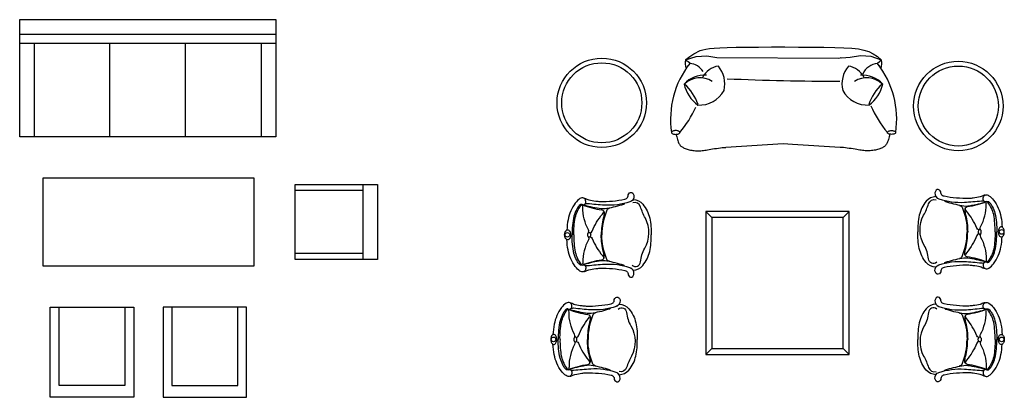
# Model space of a CAD drawing. Units: inches. Extents: x 1459 to 26163, y -1346 to 19278.
# Drawn here: x 16962 to 25345, y 4099 to 7319 of the extents above; entities that cross this region are included whole.
import ezdxf

# ---------------------------------------------------------------- set-up
doc = ezdxf.new("R2010")
doc.units = ezdxf.units.IN
doc.header["$MEASUREMENT"] = 0
doc.layers.add('freecads.com', color=7, linetype='Continuous')

msp = doc.modelspace()

# ---------------------------------------------------------------- linework, layer by layer
at = {"layer": 'freecads.com'}
for p, q in [((16961.9, 6318.7), (16961.9, 7318.7)), ((16961.9, 7318.7), (19141.9, 7318.7)), ((19141.9, 7318.7), (19141.9, 6318.7)), ((16961.9, 7193.7), (19141.9, 7193.7)), ((16961.9, 7118.7), (19141.9, 7118.7)), ((17086.9, 6318.7), (17086.9, 7118.7)), ((17730.3, 6318.7), (17730.3, 7118.7)), ((18373.6, 6318.7), (18373.6, 7118.7)), ((19016.9, 7118.7), (19016.9, 6318.7)), ((24299.9, 6974.3), (24266, 6945)), ((24299.9, 6974.3), (24266, 6945)), ((19141.9, 6318.7), (16961.9, 6318.7)), ((17157.8, 5968.7), (17157.8, 5218.7)), ((18957.8, 5968.7), (17157.8, 5968.7)), ((18957.8, 5218.7), (18957.8, 5968.7)), ((19307.8, 5273.7), (19307.8, 5913.7)), ((19307.8, 5913.7), (20007.8, 5913.7)), ((19882.8, 5913.7), (19882.8, 5273.7)), ((20007.8, 5913.7), (20007.8, 5273.7)), ((19307.8, 5863.7), (19882.8, 5863.7)), ((24024, 5682.6), (22804.8, 5682.6)), ((22804.8, 5682.6), (22804.8, 4463.4)), ((22855.6, 5631.8), (22804.8, 5682.6)), ((22855.6, 5631.8), (22804.8, 5682.6)), ((23973.2, 5631.8), (22855.6, 5631.8)), ((22855.6, 5631.8), (22855.6, 4514.2)), ((22855.6, 5631.8), (22855.6, 4514.2)), ((23973.2, 5631.8), (22855.6, 5631.8)), ((23973.2, 5631.8), (24024, 5682.6)), ((23973.2, 5631.8), (24024, 5682.6)), ((23973.2, 4514.2), (23973.2, 5631.8)), ((23973.2, 4514.2), (23973.2, 5631.8)), ((24024, 4463.4), (24024, 5682.6)), ((19882.8, 5323.7), (19307.8, 5323.7)), ((17157.8, 5218.7), (18957.8, 5218.7)), ((20007.8, 5273.7), (19307.8, 5273.7)), ((17222.8, 4868.7), (17932.8, 4868.7)), ((17222.8, 4098.7), (17222.8, 4868.7)), ((17297.8, 4198.7), (17297.8, 4868.7)), ((17857.8, 4868.7), (17857.8, 4198.7)), ((17932.8, 4868.7), (17932.8, 4098.7)), ((18892.8, 4868.7), (18182.8, 4868.7)), ((18182.8, 4868.7), (18182.8, 4098.7)), ((18257.8, 4868.7), (18257.8, 4198.7)), ((18817.8, 4198.7), (18817.8, 4868.7)), ((18892.8, 4098.7), (18892.8, 4868.7)), ((22855.6, 4514.2), (22804.8, 4463.4)), ((22855.6, 4514.2), (22804.8, 4463.4)), ((22804.8, 4463.4), (24024, 4463.4)), ((22855.6, 4514.2), (23973.2, 4514.2)), ((22855.6, 4514.2), (23973.2, 4514.2)), ((23973.2, 4514.2), (24024, 4463.4)), ((23973.2, 4514.2), (24024, 4463.4)), ((17857.8, 4198.7), (17297.8, 4198.7)), ((18257.8, 4198.7), (18817.8, 4198.7)), ((17932.8, 4098.7), (17222.8, 4098.7)), ((18182.8, 4098.7), (18892.8, 4098.7))]:
    msp.add_line(p, q, dxfattribs=at)
for points in [[(22631, 6977.3), (22636, 6981), (22644.2, 6987.2), (22655.2, 6995.4), (22668.6, 7005), (22683.9, 7015.5), (22700.7, 7026.2), (22718.7, 7036.6), (22737.3, 7046.2), (22756.5, 7054.4), (22778, 7061.3), (22803.5, 7067.1), (22835.1, 7071.8), (22874.7, 7075.7), (22924.3, 7078.7), (22985.7, 7081.1), (23061, 7082.9), (23151, 7084.3), (23253, 7085.3), (23363.1, 7085.9), (23477.4, 7086), (23592.2, 7085.6), (23703.6, 7084.8), (23807.7, 7083.4), (23900.7, 7081.6), (23979.9, 7079), (24046.3, 7075.1), (24102.2, 7068.9), (24149.8, 7059.7), (24191.1, 7046.4), (24228.5, 7028.4), (24264, 7004.6), (24299.9, 6974.3)], [(22631, 6977.3), (22720.9, 7003.2), (22811.3, 7009.7), (22898.5, 6996.8), (23932.8, 6990.3), (23946.2, 6992.3)], [(22631, 6977.3), (22720.9, 7003.2), (22811.3, 7009.7), (22898.5, 6996.8), (23932.8, 6990.3), (23946.2, 6992.3)], [(24299.9, 6974.3), (24211.5, 7003.2), (24121, 7009.7), (24033.9, 6996.8), (23959.6, 6990.3), (23946.2, 6992.3)], [(24299.9, 6974.3), (24211.5, 7003.2), (24121, 7009.7), (24033.9, 6996.8), (23959.6, 6990.3), (23946.2, 6992.3)], [(22550.3, 6341), (22550.8, 6339.2), (22551.9, 6334.3), (22553.7, 6327.2), (22556, 6318.3), (22558.7, 6308.3), (22561.7, 6297.8), (22565, 6287.4), (22568.3, 6277.7), (22571.7, 6269.3), (22575.1, 6262), (22578.7, 6255.8), (22582.5, 6250.4), (22586.6, 6245.7), (22591, 6241.5), (22595.8, 6237.7), (22601.1, 6234), (22607, 6230.4), (22613.4, 6226.9), (22620.3, 6223.4), (22627.7, 6220.1), (22635.7, 6217), (22644.2, 6214), (22653.3, 6211.3), (22662.8, 6208.8), (22672.9, 6206.6), (22683.4, 6204.8), (22694.2, 6203.2), (22705.3, 6202), (22716.5, 6201.2), (22727.7, 6200.7), (22738.9, 6200.5), (22750, 6200.7), (22760.9, 6201.3), (22771.8, 6202.3), (22782.8, 6203.6), (22794.1, 6205.1), (22805.9, 6207), (22818.3, 6209), (22831.7, 6211.3), (22846, 6213.7), (22861.5, 6216.3), (22877.8, 6218.9), (22894.6, 6221.5), (22911.5, 6223.8), (22928.2, 6225.9), (22944.2, 6227.7), (22959.3, 6228.9), (22973, 6229.6)], [(24370, 6342.4), (24369.4, 6340.1), (24368.2, 6334.9), (24366.3, 6327.5), (24364, 6318.4), (24361.3, 6308.3), (24358.2, 6297.8), (24355, 6287.4), (24351.7, 6277.7), (24348.3, 6269.3), (24344.8, 6262), (24341.2, 6255.8), (24337.4, 6250.4), (24333.4, 6245.7), (24328.9, 6241.5), (24324.1, 6237.7), (24318.8, 6234), (24313, 6230.4), (24306.6, 6226.9), (24299.7, 6223.4), (24292.2, 6220.1), (24284.2, 6217), (24275.7, 6214), (24266.7, 6211.3), (24257.1, 6208.8), (24247, 6206.6), (24236.6, 6204.8), (24225.7, 6203.2), (24214.7, 6202), (24203.5, 6201.2), (24192.2, 6200.7), (24181, 6200.5), (24169.9, 6200.7), (24159, 6201.3), (24148.2, 6202.3), (24137.2, 6203.6), (24125.9, 6205.1), (24114.1, 6207), (24101.6, 6209), (24088.3, 6211.3), (24073.9, 6213.7), (24058.5, 6216.3), (24042.1, 6218.9), (24025.3, 6221.5), (24008.4, 6223.8), (23991.8, 6225.9), (23975.7, 6227.7), (23960.7, 6228.9), (23946.9, 6229.6)], [(23946.9, 6229.6), (23540.3, 6255), (23460.9, 6261.3), (22973, 6229.6)]]:
    msp.add_lwpolyline(points, dxfattribs=at)
for points in [[(22582.9, 6357.1, 0.186829), (22580.8, 6362.5, 0.101651), (22572.5, 6368.6, 0.060225), (22561.8, 6371.9, 0.046578), (22547.4, 6373.3, 0.046578), (22533, 6371.9, 0.060225), (22522.3, 6368.6, 0.101651), (22513.9, 6362.5, 0.186829), (22511.9, 6357.1, 0.186829), (22513.9, 6351.8, 0.101651), (22522.3, 6345.7, 0.060225), (22533, 6342.3, 0.046578), (22547.4, 6341, 0.046578), (22561.8, 6342.3, 0.060225), (22572.5, 6345.7, 0.101651), (22580.8, 6351.8, 0.186829)], [(24349.4, 6357.1, -0.186829), (24351.5, 6362.5, -0.101651), (24359.8, 6368.6, -0.060225), (24370.5, 6371.9, -0.046578), (24384.9, 6373.3, -0.046578), (24399.3, 6371.9, -0.060225), (24410, 6368.6, -0.101651), (24418.4, 6362.5, -0.186829), (24420.4, 6357.1, -0.186829), (24418.4, 6351.8, -0.101651), (24410, 6345.7, -0.060225), (24399.3, 6342.3, -0.046578), (24384.9, 6341, -0.046578), (24370.5, 6342.3, -0.060225), (24359.8, 6345.7, -0.101651), (24351.5, 6351.8, -0.186829)], [(25319.5, 5551.7, 0.152043), (25310.5, 5548.9, 0.106953), (25301.5, 5539.3, 0.074418), (25296.1, 5526.3, 0.061058), (25294, 5509.2, 0.061058), (25296.1, 5492.2, 0.074418), (25301.5, 5479.2, 0.106953), (25310.5, 5469.6, 0.152043), (25319.5, 5466.8, 0.152043), (25328.5, 5469.6, 0.106953), (25337.6, 5479.2, 0.074418), (25342.9, 5492.2, 0.061058), (25345, 5509.2, 0.061058), (25342.9, 5526.3, 0.074418), (25337.6, 5539.3, 0.106953), (25328.5, 5548.9, 0.152043)], [(21627.4, 5526.6, -0.152043), (21636.3, 5523.8, -0.106953), (21645.4, 5514.2, -0.074418), (21650.8, 5501.1, -0.061058), (21652.9, 5484.1, -0.061058), (21650.8, 5467.1, -0.074418), (21645.4, 5454.1, -0.106953), (21636.3, 5444.5, -0.152043), (21627.4, 5441.7, -0.152043), (21618.4, 5444.5, -0.106953), (21609.3, 5454.1, -0.074418), (21603.9, 5467.1, -0.061058), (21601.8, 5484.1, -0.061058), (21603.9, 5501.1, -0.074418), (21609.3, 5514.2, -0.106953), (21618.4, 5523.8, -0.152043)], [(21810.7, 5505.4, -0.152043), (21815.2, 5504, -0.106953), (21819.7, 5499.1, -0.074418), (21822.4, 5492.6, -0.061058), (21823.4, 5484.1, -0.061058), (21822.4, 5475.6, -0.074418), (21819.7, 5469.1, -0.106953), (21815.2, 5464.3, -0.152043), (21810.7, 5462.9, -0.152043), (21806.2, 5464.3, -0.106953), (21801.7, 5469.1, -0.074418), (21799, 5475.6, -0.061058), (21797.9, 5484.1, -0.061058), (21799, 5492.6, -0.074418), (21801.7, 5499.1, -0.106953), (21806.2, 5504, -0.152043)], [(21810.7, 5505.4, -0.152043), (21815.2, 5504, -0.106953), (21819.7, 5499.1, -0.074418), (21822.4, 5492.6, -0.061058), (21823.4, 5484.1, -0.061058), (21822.4, 5475.6, -0.074418), (21819.7, 5469.1, -0.106953), (21815.2, 5464.3, -0.152043), (21810.7, 5462.9, -0.152043), (21806.2, 5464.3, -0.106953), (21801.7, 5469.1, -0.074418), (21799, 5475.6, -0.061058), (21797.9, 5484.1, -0.061058), (21799, 5492.6, -0.074418), (21801.7, 5499.1, -0.106953), (21806.2, 5504, -0.152043)], [(25136.2, 5530.5, 0.152043), (25131.7, 5529.1, 0.106953), (25127.2, 5524.3, 0.074418), (25124.5, 5517.8, 0.061058), (25123.4, 5509.2, 0.061058), (25124.5, 5500.7, 0.074418), (25127.2, 5494.2, 0.106953), (25131.7, 5489.4, 0.152043), (25136.2, 5488, 0.152043), (25140.7, 5489.4, 0.106953), (25145.2, 5494.2, 0.074418), (25147.9, 5500.7, 0.061058), (25148.9, 5509.2, 0.061058), (25147.9, 5517.8, 0.074418), (25145.2, 5524.3, 0.106953), (25140.7, 5529.1, 0.152043)], [(25136.2, 5530.5, 0.152043), (25131.7, 5529.1, 0.106953), (25127.2, 5524.3, 0.074418), (25124.5, 5517.8, 0.061058), (25123.4, 5509.2, 0.061058), (25124.5, 5500.7, 0.074418), (25127.2, 5494.2, 0.106953), (25131.7, 5489.4, 0.152043), (25136.2, 5488, 0.152043), (25140.7, 5489.4, 0.106953), (25145.2, 5494.2, 0.074418), (25147.9, 5500.7, 0.061058), (25148.9, 5509.2, 0.061058), (25147.9, 5517.8, 0.074418), (25145.2, 5524.3, 0.106953), (25140.7, 5529.1, 0.152043)], [(21509.2, 4549.8, 0.152043), (21518.2, 4552.6, 0.106953), (21527.2, 4562.3, 0.074418), (21532.6, 4575.3, 0.061058), (21534.7, 4592.3, 0.061058), (21532.6, 4609.3, 0.074418), (21527.2, 4622.3, 0.106953), (21518.2, 4631.9, 0.152043), (21509.2, 4634.7, 0.152043), (21500.2, 4631.9, 0.106953), (21491.2, 4622.3, 0.074418), (21485.8, 4609.3, 0.061058), (21483.7, 4592.3, 0.061058), (21485.8, 4575.3, 0.074418), (21491.2, 4562.3, 0.106953), (21500.2, 4552.6, 0.152043)], [(21692.5, 4571, 0.152043), (21697, 4572.4, 0.106953), (21701.6, 4577.3, 0.074418), (21704.3, 4583.8, 0.061058), (21705.3, 4592.3, 0.061058), (21704.3, 4600.8, 0.074418), (21701.6, 4607.3, 0.106953), (21697, 4612.1, 0.152043), (21692.5, 4613.5, 0.152043), (21688, 4612.1, 0.106953), (21683.5, 4607.3, 0.074418), (21680.8, 4600.8, 0.061058), (21679.8, 4592.3, 0.061058), (21680.8, 4583.8, 0.074418), (21683.5, 4577.3, 0.106953), (21688, 4572.4, 0.152043)], [(21692.5, 4571, 0.152043), (21697, 4572.4, 0.106953), (21701.6, 4577.3, 0.074418), (21704.3, 4583.8, 0.061058), (21705.3, 4592.3, 0.061058), (21704.3, 4600.8, 0.074418), (21701.6, 4607.3, 0.106953), (21697, 4612.1, 0.152043), (21692.5, 4613.5, 0.152043), (21688, 4612.1, 0.106953), (21683.5, 4607.3, 0.074418), (21680.8, 4600.8, 0.061058), (21679.8, 4592.3, 0.061058), (21680.8, 4583.8, 0.074418), (21683.5, 4577.3, 0.106953), (21688, 4572.4, 0.152043)], [(25136.2, 4571, -0.152043), (25131.7, 4572.4, -0.106953), (25127.2, 4577.3, -0.074418), (25124.5, 4583.8, -0.061058), (25123.4, 4592.3, -0.061058), (25124.5, 4600.8, -0.074418), (25127.2, 4607.3, -0.106953), (25131.7, 4612.1, -0.152043), (25136.2, 4613.5, -0.152043), (25140.7, 4612.1, -0.106953), (25145.2, 4607.3, -0.074418), (25147.9, 4600.8, -0.061058), (25148.9, 4592.3, -0.061058), (25147.9, 4583.8, -0.074418), (25145.2, 4577.3, -0.106953), (25140.7, 4572.4, -0.152043)], [(25136.2, 4571, -0.152043), (25131.7, 4572.4, -0.106953), (25127.2, 4577.3, -0.074418), (25124.5, 4583.8, -0.061058), (25123.4, 4592.3, -0.061058), (25124.5, 4600.8, -0.074418), (25127.2, 4607.3, -0.106953), (25131.7, 4612.1, -0.152043), (25136.2, 4613.5, -0.152043), (25140.7, 4612.1, -0.106953), (25145.2, 4607.3, -0.074418), (25147.9, 4600.8, -0.061058), (25148.9, 4592.3, -0.061058), (25147.9, 4583.8, -0.074418), (25145.2, 4577.3, -0.106953), (25140.7, 4572.4, -0.152043)], [(25319.5, 4549.8, -0.152043), (25310.5, 4552.6, -0.106953), (25301.5, 4562.3, -0.074418), (25296.1, 4575.3, -0.061058), (25294, 4592.3, -0.061058), (25296.1, 4609.3, -0.074418), (25301.5, 4622.3, -0.106953), (25310.5, 4631.9, -0.152043), (25319.5, 4634.7, -0.152043), (25328.5, 4631.9, -0.106953), (25337.6, 4622.3, -0.074418), (25342.9, 4609.3, -0.061058), (25345, 4592.3, -0.061058), (25342.9, 4575.3, -0.074418), (25337.6, 4562.3, -0.106953), (25328.5, 4552.6, -0.152043)]]:
    msp.add_lwpolyline(points, format="xyb", close=True, dxfattribs=at)
for points in [[(22582.9, 6357.1, 0.186829), (22580.8, 6362.5, 0.101651), (22572.5, 6368.6, 0.060225), (22561.8, 6371.9, 0.046578), (22547.4, 6373.3, 0.046578), (22533, 6371.9, 0.060225), (22522.3, 6368.6, 0.101651), (22513.9, 6362.5, 0.186829), (22511.9, 6357.1, 0.186829)], [(24349.4, 6357.1, -0.186829), (24351.5, 6362.5, -0.101651), (24359.8, 6368.6, -0.060225), (24370.5, 6371.9, -0.046578), (24384.9, 6373.3, -0.046578), (24399.3, 6371.9, -0.060225), (24410, 6368.6, -0.101651), (24418.4, 6362.5, -0.186829), (24420.4, 6357.1, -0.186829)], [(22550.3, 6341, 0.037183), (22561.8, 6342.3, 0.060225), (22572.5, 6345.7, 0.101651), (22580.8, 6351.8, 0.186829), (22582.9, 6357.1, 0.186829)], [(24370, 6342.4, -0.0573), (24359.8, 6345.7, -0.101651), (24351.5, 6351.8, -0.186829), (24349.4, 6357.1, -0.186829)], [(25181.3, 5822.3, 0.100394), (25156.9, 5814.4, -0.063247), (25139, 5808, -0.018286), (25080.8, 5797.4, -0.028258), (25044.4, 5794.3, -0.059111), (24831.9, 5813.1, -0.182599), (24809.9, 5827.1, -0.170526), (24805.5, 5841.1, 0.359714), (24783.2, 5870, 0.260071), (24765.2, 5864.7, 0.178419), (24754.6, 5841.2, 0.34276), (24788.7, 5790.3, 0.095083), (25005.1, 5761.9, 0.013331), (25150.7, 5774.4, -0.159967), (25176.4, 5769.1, -2.347411)], [(21750.2, 5742.6, 0.50413), (21781.4, 5761.1, 0.158836), (21775.2, 5789.5, 0.183895), (21765.6, 5797.2, 0.226455), (21732.3, 5792.7, 0.089805), (21692.6, 5755.2, 0.112678), (21630.9, 5613.2, 0.032666), (21620.2, 5524.9, 0.050891)], [(21750.2, 5742.6, 0.50413), (21781.4, 5761.1, 0.158836), (21775.2, 5789.5, 0.183895), (21765.6, 5797.2, 0.226455)], [(21765.6, 5797.2, -0.100394), (21789.9, 5789.3, 0.063247), (21807.8, 5782.9, 0.018286), (21866.1, 5772.3, 0.028258), (21902.4, 5769.2, 0.059111), (22115, 5788, 0.182599), (22136.9, 5802, 0.170526), (22141.3, 5815.9, -0.359714), (22163.6, 5844.8, -0.260071), (22181.6, 5839.6, -0.178419), (22192.2, 5816, -0.34276), (22158.1, 5765.1, -0.095083), (21941.8, 5736.8, -0.013331), (21796.2, 5749.3, 0.159967), (21770.5, 5744, 2.347411)], [(22183.9, 5784.7, -0.166622), (22158.1, 5765.1, -0.095083), (21941.8, 5736.8, -0.013331), (21796.2, 5749.3, 0.159967), (21770.5, 5744, 2.347411)], [(22183.9, 5784.7, -0.209582), (22266.5, 5745.4, -0.127478), (22325.6, 5625.9, -0.058948), (22338.2, 5484.1, -0.354393)], [(24763, 5809.9, 0.209582), (24680.3, 5770.5, 0.127478), (24621.2, 5651, 0.058948), (24608.7, 5509.2, 0.354393)], [(24770.5, 5249.9, -0.606446), (24699.2, 5279.5, 0.109843), (24662.9, 5394.4, -0.258769), (24658.2, 5651.1, 0.043244), (24699.9, 5749.2, -0.410741), (24763.7, 5782.1, -1.205224)], [(24770.5, 5249.9, -0.606446), (24699.2, 5279.5, 0.109843), (24662.9, 5394.4, -0.258769), (24658.2, 5651.1, 0.043244), (24699.9, 5749.2, -0.410741), (24763.7, 5782.1, -1.205224)], [(24763, 5809.9, 0.166622), (24788.7, 5790.3, 0.095083), (25005.1, 5761.9, 0.013331), (25150.7, 5774.4, -0.159967), (25176.4, 5769.1, -2.347411)], [(25196.6, 5767.7, -0.50413), (25165.5, 5786.3, -0.158836), (25171.7, 5814.6, -0.183895), (25181.3, 5822.3, -0.226455), (25214.6, 5817.8, -0.089805), (25254.2, 5780.3, -0.112678), (25316, 5638.3, -0.032666), (25326.6, 5550, -0.050891)], [(25196.6, 5767.7, -0.50413), (25165.5, 5786.3, -0.158836), (25171.7, 5814.6, -0.183895), (25181.3, 5822.3, -0.226455)], [(21750.2, 5742.6, 0.080636), (21741.1, 5744.1, 0.174101), (21732.9, 5741.1, 0.063871), (21721.4, 5729, 0.040629), (21704.6, 5701.3, 0.037367), (21681.2, 5644.2, 0.059083), (21665.7, 5484.1, -6.374938)], [(21750.2, 5742.6, 0.080636), (21741.1, 5744.1, 0.174101), (21732.9, 5741.1, 0.063871), (21721.4, 5729, 0.040629), (21704.6, 5701.3, 0.037367), (21681.2, 5644.2, 0.059083), (21665.7, 5484.1, -6.374938)], [(21680.5, 5483.9, -0.051853), (21691.8, 5631.1, -0.092392), (21741.2, 5736.8, -0.375202), (21752.8, 5739.6, 0.052113), (21917.9, 5696.6, -0.413603), (21939, 5668, -0.020989), (21931.9, 5630.8, 0.050848)], [(21680.5, 5483.9, -0.051853), (21691.8, 5631.1, -0.092392), (21741.2, 5736.8, -0.375202), (21752.8, 5739.6, 0.052113), (21917.9, 5696.6, -0.413603), (21939, 5668, -0.020989), (21931.9, 5630.8, 0.050848)], [(22111.4, 5751.8, -0.246101), (22102.9, 5743.3, -0.029679), (21962.3, 5708, -0.089125), (21896.3, 5707.4, -0.033523), (21750.2, 5742.6, -22.942355)], [(22111.4, 5751.8, -0.246101), (22102.9, 5743.3, -0.029679), (21962.3, 5708, -0.089125), (21896.3, 5707.4, -0.033523), (21750.2, 5742.6, -22.942355)], [(21805.8, 5505.3, 0.208151), (21803.9, 5528.1, -0.126842), (21757.2, 5717.9, 0.139588), (21752.6, 5734.6, 2.122904)], [(21805.8, 5505.3, 0.208151), (21803.9, 5528.1, -0.126842), (21757.2, 5717.9, 0.139588), (21752.6, 5734.6, 2.122904)], [(21983.2, 5709.1, 0.243675), (21960.8, 5694.1, 0.099313), (21918.9, 5484.1, -1.916498)], [(21983.2, 5709.1, 0.243675), (21960.8, 5694.1, 0.099313), (21918.9, 5484.1, -1.916498)], [(22176.4, 5224.8, 0.606446), (22247.7, 5254.3, -0.109843), (22284, 5369.3, 0.258769), (22288.7, 5626, -0.043244), (22247, 5724.1, 0.410741), (22183.1, 5757, 1.205224)], [(22176.4, 5224.8, 0.606446), (22247.7, 5254.3, -0.109843), (22284, 5369.3, 0.258769), (22288.7, 5626, -0.043244), (22247, 5724.1, 0.410741), (22183.1, 5757, 1.205224)], [(24835.5, 5776.9, 0.246101), (24843.9, 5768.4, 0.029679), (24984.6, 5733.1, 0.089125), (25050.6, 5732.6, 0.033523), (25196.6, 5767.7, 22.942355)], [(24835.5, 5776.9, 0.246101), (24843.9, 5768.4, 0.029679), (24984.6, 5733.1, 0.089125), (25050.6, 5732.6, 0.033523), (25196.6, 5767.7, 22.942355)], [(24963.6, 5734.3, -0.243675), (24986, 5719.2, -0.099313), (25028, 5509.2, 1.916498)], [(24963.6, 5734.3, -0.243675), (24986, 5719.2, -0.099313), (25028, 5509.2, 1.916498)], [(25266.4, 5509, 0.051853), (25255.1, 5656.3, 0.092392), (25205.6, 5762, 0.375202), (25194.1, 5764.7, -0.052113), (25029, 5721.7, 0.413603), (25007.8, 5693.1, 0.020989), (25015, 5655.9, -0.050848)], [(25266.4, 5509, 0.051853), (25255.1, 5656.3, 0.092392), (25205.6, 5762, 0.375202), (25194.1, 5764.7, -0.052113), (25029, 5721.7, 0.413603), (25007.8, 5693.1, 0.020989), (25015, 5655.9, -0.050848)], [(25124.8, 5527, -0.215666), (25110.2, 5541, 0.074519), (25024.2, 5686.6, -0.260055), (25015.4, 5706, -0.818022)], [(25124.8, 5527, -0.215666), (25110.2, 5541, 0.074519), (25024.2, 5686.6, -0.260055), (25015.4, 5706, -0.818022)], [(25141.1, 5530.4, -0.208151), (25143, 5553.2, 0.126842), (25189.7, 5743, -0.139588), (25194.2, 5759.7, -2.122904)], [(25141.1, 5530.4, -0.208151), (25143, 5553.2, 0.126842), (25189.7, 5743, -0.139588), (25194.2, 5759.7, -2.122904)], [(25196.6, 5767.7, -0.080636), (25205.8, 5769.2, -0.174101), (25214, 5766.2, -0.063871), (25225.4, 5754.1, -0.040629), (25242.3, 5726.4, -0.037367), (25265.7, 5669.3, -0.059083), (25281.2, 5509.2, 6.374938)], [(25196.6, 5767.7, -0.080636), (25205.8, 5769.2, -0.174101), (25214, 5766.2, -0.063871), (25225.4, 5754.1, -0.040629), (25242.3, 5726.4, -0.037367), (25265.7, 5669.3, -0.059083), (25281.2, 5509.2, 6.374938)], [(21822.1, 5501.9, 0.215666), (21836.7, 5515.9, -0.074519), (21922.7, 5661.5, 0.260055), (21931.5, 5680.9, 0.818022)], [(21822.1, 5501.9, 0.215666), (21836.7, 5515.9, -0.074519), (21922.7, 5661.5, 0.260055), (21931.5, 5680.9, 0.818022)], [(21931.9, 5630.8, 0.052705), (21913.1, 5484.1, -2.220056)], [(21931.9, 5630.8, 0.052705), (21913.1, 5484.1, -2.220056)], [(25015, 5655.9, -0.052705), (25033.7, 5509.2, 2.220056)], [(25015, 5655.9, -0.052705), (25033.7, 5509.2, 2.220056)], [(25319.5, 5551.7, 0.152043), (25310.5, 5548.9, 0.106953), (25301.5, 5539.3, 0.074418), (25296.1, 5526.3, 0.061058), (25294, 5509.2, 0.061058), (25296.1, 5492.2, 0.074418), (25301.5, 5479.2, 0.106953), (25310.5, 5469.6, 0.152043), (25319.5, 5466.8, 0.11689), (25326.6, 5468.5, 0.106953)], [(25326.6, 5550, 0.11689), (25319.5, 5551.7, 0.152043)], [(21627.4, 5526.6, -0.152043), (21636.3, 5523.8, -0.106953), (21645.4, 5514.2, -0.074418), (21650.8, 5501.1, -0.061058), (21652.9, 5484.1, -0.061058), (21650.8, 5467.1, -0.074418), (21645.4, 5454.1, -0.106953), (21636.3, 5444.5, -0.152043), (21627.4, 5441.7, -0.11689), (21620.2, 5443.4, -0.106953)], [(21620.2, 5524.9, -0.11689), (21627.4, 5526.6, -0.152043)], [(21750.2, 5225.7, -0.080636), (21741.1, 5224.2, -0.174101), (21732.9, 5227.1, -0.063871), (21721.4, 5239.3, -0.040629), (21704.6, 5267, -0.037367), (21681.2, 5324.1, -0.059083), (21665.7, 5484.1, 6.374938)], [(21750.2, 5225.7, -0.080636), (21741.1, 5224.2, -0.174101), (21732.9, 5227.1, -0.063871), (21721.4, 5239.3, -0.040629), (21704.6, 5267, -0.037367), (21681.2, 5324.1, -0.059083), (21665.7, 5484.1, 6.374938)], [(21680.5, 5484.3, 0.051853), (21691.8, 5337.1, 0.092392), (21741.2, 5231.4, 0.375202), (21752.8, 5228.7, -0.052113), (21917.9, 5271.7, 0.413603), (21939, 5300.3, 0.020989), (21931.9, 5337.5, -0.050848)], [(21680.5, 5484.3, 0.051853), (21691.8, 5337.1, 0.092392), (21741.2, 5231.4, 0.375202), (21752.8, 5228.7, -0.052113), (21917.9, 5271.7, 0.413603), (21939, 5300.3, 0.020989), (21931.9, 5337.5, -0.050848)], [(21805.8, 5463, -0.208151), (21803.9, 5440.2, 0.126842), (21757.2, 5250.3, -0.139588), (21752.6, 5233.6, -2.122904)], [(21805.8, 5463, -0.208151), (21803.9, 5440.2, 0.126842), (21757.2, 5250.3, -0.139588), (21752.6, 5233.6, -2.122904)], [(21822.1, 5466.3, -0.215666), (21836.7, 5452.4, 0.074519), (21922.7, 5306.8, -0.260055), (21931.5, 5287.3, -0.818022)], [(21822.1, 5466.3, -0.215666), (21836.7, 5452.4, 0.074519), (21922.7, 5306.8, -0.260055), (21931.5, 5287.3, -0.818022)], [(21931.9, 5337.5, -0.052705), (21913.1, 5484.1, 2.220056)], [(21931.9, 5337.5, -0.052705), (21913.1, 5484.1, 2.220056)], [(21983.2, 5259.1, -0.243675), (21960.8, 5274.2, -0.099313), (21918.9, 5484.1, 1.916498)], [(21983.2, 5259.1, -0.243675), (21960.8, 5274.2, -0.099313), (21918.9, 5484.1, 1.916498)], [(22183.9, 5183.5, 0.209582), (22266.5, 5222.9, 0.127478), (22325.6, 5342.3, 0.058948), (22338.2, 5484.1, 0.354393)], [(24763, 5208.6, -0.209582), (24680.3, 5248, -0.127478), (24621.2, 5367.5, -0.058948), (24608.7, 5509.2, -0.354393)], [(24963.6, 5284.2, 0.243675), (24986, 5299.3, 0.099313), (25028, 5509.2, -1.916498)], [(24963.6, 5284.2, 0.243675), (24986, 5299.3, 0.099313), (25028, 5509.2, -1.916498)], [(25266.4, 5509.5, -0.051853), (25255.1, 5362.2, -0.092392), (25205.6, 5256.5, -0.375202), (25194.1, 5253.8, 0.052113), (25029, 5296.8, -0.413603), (25007.8, 5325.4, -0.020989), (25015, 5362.6, 0.050848)], [(25266.4, 5509.5, -0.051853), (25255.1, 5362.2, -0.092392), (25205.6, 5256.5, -0.375202), (25194.1, 5253.8, 0.052113), (25029, 5296.8, -0.413603), (25007.8, 5325.4, -0.020989), (25015, 5362.6, 0.050848)], [(25015, 5362.6, 0.052705), (25033.7, 5509.2, -2.220056)], [(25015, 5362.6, 0.052705), (25033.7, 5509.2, -2.220056)], [(25124.8, 5491.5, 0.215666), (25110.2, 5477.5, -0.074519), (25024.2, 5331.9, 0.260055), (25015.4, 5312.5, 0.818022)], [(25124.8, 5491.5, 0.215666), (25110.2, 5477.5, -0.074519), (25024.2, 5331.9, 0.260055), (25015.4, 5312.5, 0.818022)], [(25141.1, 5488.1, 0.208151), (25143, 5465.3, -0.126842), (25189.7, 5275.5, 0.139588), (25194.2, 5258.8, 2.122904)], [(25141.1, 5488.1, 0.208151), (25143, 5465.3, -0.126842), (25189.7, 5275.5, 0.139588), (25194.2, 5258.8, 2.122904)], [(25196.6, 5250.8, 0.50413), (25165.5, 5232.2, 0.158836), (25171.7, 5203.9, 0.183895), (25181.3, 5196.2, 0.226455), (25214.6, 5200.7, 0.089805), (25254.2, 5238.2, 0.112678), (25316, 5380.2, 0.032666), (25326.6, 5468.5, 0.050891)], [(25196.6, 5250.8, 0.080636), (25205.8, 5249.3, 0.174101), (25214, 5252.3, 0.063871), (25225.4, 5264.4, 0.040629), (25242.3, 5292.1, 0.037367), (25265.7, 5349.2, 0.059083), (25281.2, 5509.2, -6.374938)], [(25196.6, 5250.8, 0.080636), (25205.8, 5249.3, 0.174101), (25214, 5252.3, 0.063871), (25225.4, 5264.4, 0.040629), (25242.3, 5292.1, 0.037367), (25265.7, 5349.2, 0.059083), (25281.2, 5509.2, -6.374938)], [(21750.2, 5225.7, -0.50413), (21781.4, 5207.1, -0.158836), (21775.2, 5178.8, -0.183895), (21765.6, 5171.1, -0.226455), (21732.3, 5175.6, -0.089805), (21692.6, 5213.1, -0.112678), (21630.9, 5355.1, -0.032666), (21620.2, 5443.4, -0.050891)], [(24835.5, 5241.6, -0.246101), (24843.9, 5250.1, -0.029679), (24984.6, 5285.4, -0.089125), (25050.6, 5285.9, -0.033523), (25196.6, 5250.8, -22.942355)], [(24835.5, 5241.6, -0.246101), (24843.9, 5250.1, -0.029679), (24984.6, 5285.4, -0.089125), (25050.6, 5285.9, -0.033523), (25196.6, 5250.8, -22.942355)], [(22111.4, 5216.5, 0.246101), (22102.9, 5224.9, 0.029679), (21962.3, 5260.2, 0.089125), (21896.3, 5260.8, 0.033523), (21750.2, 5225.7, 22.942355)], [(22111.4, 5216.5, 0.246101), (22102.9, 5224.9, 0.029679), (21962.3, 5260.2, 0.089125), (21896.3, 5260.8, 0.033523), (21750.2, 5225.7, 22.942355)], [(21750.2, 5225.7, -0.50413), (21781.4, 5207.1, -0.158836), (21775.2, 5178.8, -0.183895), (21765.6, 5171.1, -0.226455)], [(21765.6, 5171.1, 0.100394), (21789.9, 5179, -0.063247), (21807.8, 5185.4, -0.018286), (21866.1, 5195.9, -0.028258), (21902.4, 5199.1, -0.059111), (22115, 5180.3, -0.182599), (22136.9, 5166.3, -0.170526), (22141.3, 5152.3, 0.359714), (22163.6, 5123.4, 0.260071), (22181.6, 5128.7, 0.178419), (22192.2, 5152.2, 0.34276), (22158.1, 5203.1, 0.095083), (21941.8, 5231.5, 0.013331), (21796.2, 5218.9, -0.159967), (21770.5, 5224.3, -2.347411)], [(22183.9, 5183.5, 0.166622), (22158.1, 5203.1, 0.095083), (21941.8, 5231.5, 0.013331), (21796.2, 5218.9, -0.159967), (21770.5, 5224.3, -2.347411)], [(25181.3, 5196.2, -0.100394), (25156.9, 5204.1, 0.063247), (25139, 5210.5, 0.018286), (25080.8, 5221.1, 0.028258), (25044.4, 5224.2, 0.059111), (24831.9, 5205.4, 0.182599), (24809.9, 5191.4, 0.170526), (24805.5, 5177.4, -0.359714), (24783.2, 5148.5, -0.260071), (24765.2, 5153.8, -0.178419), (24754.6, 5177.3, -0.34276), (24788.7, 5228.2, -0.095083), (25005.1, 5256.6, -0.013331), (25150.7, 5244.1, 0.159967), (25176.4, 5249.4, 2.347411)], [(24763, 5208.6, -0.166622), (24788.7, 5228.2, -0.095083), (25005.1, 5256.6, -0.013331), (25150.7, 5244.1, 0.159967), (25176.4, 5249.4, 2.347411)], [(25196.6, 5250.8, 0.50413), (25165.5, 5232.2, 0.158836), (25171.7, 5203.9, 0.183895), (25181.3, 5196.2, 0.226455)], [(21647.5, 4905.3, -0.100394), (21671.8, 4897.4, 0.063247), (21689.7, 4891, 0.018286), (21747.9, 4880.5, 0.028258), (21784.3, 4877.3, 0.059111), (21996.8, 4896.1, 0.182599), (22018.8, 4910.1, 0.170526), (22023.2, 4924.1, -0.359714), (22045.5, 4953, -0.260071), (22063.5, 4947.7, -0.178419), (22074.1, 4924.2, -0.34276), (22040, 4873.3, -0.095083), (21823.7, 4844.9, -0.013331), (21678, 4857.5, 0.159967), (21652.4, 4852.1, 2.347411)], [(25181.3, 4905.3, 0.100394), (25156.9, 4897.4, -0.063247), (25139, 4891, -0.018286), (25080.8, 4880.5, -0.028258), (25044.4, 4877.3, -0.059111), (24831.9, 4896.1, -0.182599), (24809.9, 4910.1, -0.170526), (24805.5, 4924.1, 0.359714), (24783.2, 4953, 0.260071), (24765.2, 4947.7, 0.178419), (24754.6, 4924.2, 0.34276), (24788.7, 4873.3, 0.095083), (25005.1, 4844.9, 0.013331), (25150.7, 4857.5, -0.159967), (25176.4, 4852.1, -2.347411)], [(21632.1, 4850.7, 0.50413), (21663.3, 4869.3, 0.158836), (21657, 4897.6, 0.183895), (21647.5, 4905.3, 0.226455), (21614.1, 4900.9, 0.089805), (21574.5, 4863.4, 0.112678), (21512.8, 4721.3, 0.032666), (21502.1, 4633.1, 0.050891)], [(21632.1, 4850.7, 0.50413), (21663.3, 4869.3, 0.158836), (21657, 4897.6, 0.183895), (21647.5, 4905.3, 0.226455)], [(22065.8, 4892.9, -0.166622), (22040, 4873.3, -0.095083), (21823.7, 4844.9, -0.013331), (21678, 4857.5, 0.159967), (21652.4, 4852.1, 2.347411)], [(22065.8, 4892.9, -0.209582), (22148.4, 4853.5, -0.127478), (22207.5, 4734.1, -0.058948), (22220, 4592.3, -0.354393)], [(24763, 4892.9, 0.209582), (24680.3, 4853.5, 0.127478), (24621.2, 4734.1, 0.058948), (24608.7, 4592.3, 0.354393)], [(24763, 4892.9, 0.166622), (24788.7, 4873.3, 0.095083), (25005.1, 4844.9, 0.013331), (25150.7, 4857.5, -0.159967), (25176.4, 4852.1, -2.347411)], [(25196.6, 4850.7, -0.50413), (25165.5, 4869.3, -0.158836), (25171.7, 4897.6, -0.183895), (25181.3, 4905.3, -0.226455), (25214.6, 4900.9, -0.089805), (25254.2, 4863.4, -0.112678), (25316, 4721.3, -0.032666), (25326.6, 4633.1, -0.050891)], [(25196.6, 4850.7, -0.50413), (25165.5, 4869.3, -0.158836), (25171.7, 4897.6, -0.183895), (25181.3, 4905.3, -0.226455)], [(21632.1, 4850.7, 0.080636), (21622.9, 4852.2, 0.174101), (21614.7, 4849.3, 0.063871), (21603.3, 4837.1, 0.040629), (21586.5, 4809.4, 0.037367), (21563, 4752.3, 0.059083), (21547.5, 4592.3, -6.374938)], [(21632.1, 4850.7, 0.080636), (21622.9, 4852.2, 0.174101), (21614.7, 4849.3, 0.063871), (21603.3, 4837.1, 0.040629), (21586.5, 4809.4, 0.037367), (21563, 4752.3, 0.059083), (21547.5, 4592.3, -6.374938)], [(21562.3, 4592.1, -0.051853), (21573.6, 4739.3, -0.092392), (21623.1, 4845, -0.375202), (21634.7, 4847.7, 0.052113), (21799.7, 4804.8, -0.413603), (21820.9, 4776.1, -0.020989), (21813.7, 4738.9, 0.050848)], [(21562.3, 4592.1, -0.051853), (21573.6, 4739.3, -0.092392), (21623.1, 4845, -0.375202), (21634.7, 4847.7, 0.052113), (21799.7, 4804.8, -0.413603), (21820.9, 4776.1, -0.020989), (21813.7, 4738.9, 0.050848)], [(21993.2, 4859.9, -0.246101), (21984.8, 4851.5, -0.029679), (21844.1, 4816.2, -0.089125), (21778.1, 4815.6, -0.033523), (21632.1, 4850.7, -22.942355)], [(21993.2, 4859.9, -0.246101), (21984.8, 4851.5, -0.029679), (21844.1, 4816.2, -0.089125), (21778.1, 4815.6, -0.033523), (21632.1, 4850.7, -22.942355)], [(21687.6, 4613.5, 0.208151), (21685.7, 4636.2, -0.126842), (21639, 4826.1, 0.139588), (21634.5, 4842.8, 2.122904)], [(21687.6, 4613.5, 0.208151), (21685.7, 4636.2, -0.126842), (21639, 4826.1, 0.139588), (21634.5, 4842.8, 2.122904)], [(21703.9, 4610.1, 0.215666), (21718.6, 4624, -0.074519), (21804.5, 4769.6, 0.260055), (21813.4, 4789.1, 0.818022)], [(21703.9, 4610.1, 0.215666), (21718.6, 4624, -0.074519), (21804.5, 4769.6, 0.260055), (21813.4, 4789.1, 0.818022)], [(21865.1, 4817.3, 0.243675), (21842.7, 4802.2, 0.099313), (21800.7, 4592.3, -1.916498)], [(21865.1, 4817.3, 0.243675), (21842.7, 4802.2, 0.099313), (21800.7, 4592.3, -1.916498)], [(22058.3, 4851.6, -0.606446), (22129.5, 4822.1, 0.109843), (22165.8, 4707.2, -0.258769), (22170.5, 4450.4, 0.043244), (22128.8, 4352.3, -0.410741), (22065, 4319.4, -1.205224)], [(22058.3, 4851.6, -0.606446), (22129.5, 4822.1, 0.109843), (22165.8, 4707.2, -0.258769), (22170.5, 4450.4, 0.043244), (22128.8, 4352.3, -0.410741), (22065, 4319.4, -1.205224)], [(24770.5, 4851.6, 0.606446), (24699.2, 4822.1, -0.109843), (24662.9, 4707.2, 0.258769), (24658.2, 4450.4, -0.043244), (24699.9, 4352.3, 0.410741), (24763.7, 4319.4, 1.205224)], [(24770.5, 4851.6, 0.606446), (24699.2, 4822.1, -0.109843), (24662.9, 4707.2, 0.258769), (24658.2, 4450.4, -0.043244), (24699.9, 4352.3, 0.410741), (24763.7, 4319.4, 1.205224)], [(24835.5, 4859.9, 0.246101), (24843.9, 4851.5, 0.029679), (24984.6, 4816.2, 0.089125), (25050.6, 4815.6, 0.033523), (25196.6, 4850.7, 22.942355)], [(24835.5, 4859.9, 0.246101), (24843.9, 4851.5, 0.029679), (24984.6, 4816.2, 0.089125), (25050.6, 4815.6, 0.033523), (25196.6, 4850.7, 22.942355)], [(24963.6, 4817.3, -0.243675), (24986, 4802.2, -0.099313), (25028, 4592.3, 1.916498)], [(24963.6, 4817.3, -0.243675), (24986, 4802.2, -0.099313), (25028, 4592.3, 1.916498)], [(25266.4, 4592.1, 0.051853), (25255.1, 4739.3, 0.092392), (25205.6, 4845, 0.375202), (25194.1, 4847.7, -0.052113), (25029, 4804.8, 0.413603), (25007.8, 4776.1, 0.020989), (25015, 4738.9, -0.050848)], [(25266.4, 4592.1, 0.051853), (25255.1, 4739.3, 0.092392), (25205.6, 4845, 0.375202), (25194.1, 4847.7, -0.052113), (25029, 4804.8, 0.413603), (25007.8, 4776.1, 0.020989), (25015, 4738.9, -0.050848)], [(25124.8, 4610.1, -0.215666), (25110.2, 4624, 0.074519), (25024.2, 4769.6, -0.260055), (25015.4, 4789.1, -0.818022)], [(25124.8, 4610.1, -0.215666), (25110.2, 4624, 0.074519), (25024.2, 4769.6, -0.260055), (25015.4, 4789.1, -0.818022)], [(25141.1, 4613.5, -0.208151), (25143, 4636.2, 0.126842), (25189.7, 4826.1, -0.139588), (25194.2, 4842.8, -2.122904)], [(25141.1, 4613.5, -0.208151), (25143, 4636.2, 0.126842), (25189.7, 4826.1, -0.139588), (25194.2, 4842.8, -2.122904)], [(25196.6, 4850.7, -0.080636), (25205.8, 4852.2, -0.174101), (25214, 4849.3, -0.063871), (25225.4, 4837.1, -0.040629), (25242.3, 4809.4, -0.037367), (25265.7, 4752.3, -0.059083), (25281.2, 4592.3, 6.374938)], [(25196.6, 4850.7, -0.080636), (25205.8, 4852.2, -0.174101), (25214, 4849.3, -0.063871), (25225.4, 4837.1, -0.040629), (25242.3, 4809.4, -0.037367), (25265.7, 4752.3, -0.059083), (25281.2, 4592.3, 6.374938)], [(21813.7, 4738.9, 0.052705), (21795, 4592.3, -2.220056)], [(21813.7, 4738.9, 0.052705), (21795, 4592.3, -2.220056)], [(25015, 4738.9, -0.052705), (25033.7, 4592.3, 2.220056)], [(25015, 4738.9, -0.052705), (25033.7, 4592.3, 2.220056)], [(21509.2, 4549.8, 0.152043), (21518.2, 4552.6, 0.106953), (21527.2, 4562.3, 0.074418), (21532.6, 4575.3, 0.061058), (21534.7, 4592.3, 0.061058), (21532.6, 4609.3, 0.074418), (21527.2, 4622.3, 0.106953), (21518.2, 4631.9, 0.152043), (21509.2, 4634.7, 0.11689), (21502.1, 4633.1, 0.106953)], [(25319.5, 4549.8, -0.152043), (25310.5, 4552.6, -0.106953), (25301.5, 4562.3, -0.074418), (25296.1, 4575.3, -0.061058), (25294, 4592.3, -0.061058), (25296.1, 4609.3, -0.074418), (25301.5, 4622.3, -0.106953), (25310.5, 4631.9, -0.152043), (25319.5, 4634.7, -0.11689), (25326.6, 4633.1, -0.106953)], [(21632.1, 4333.9, -0.50413), (21663.3, 4315.3, -0.158836), (21657, 4286.9, -0.183895), (21647.5, 4279.3, -0.226455), (21614.1, 4283.7, -0.089805), (21574.5, 4321.2, -0.112678), (21512.8, 4463.2, -0.032666), (21502.1, 4551.5, -0.050891)], [(21502.1, 4551.5, 0.11689), (21509.2, 4549.8, 0.152043)], [(21632.1, 4333.9, -0.080636), (21622.9, 4332.4, -0.174101), (21614.7, 4335.3, -0.063871), (21603.3, 4347.4, -0.040629), (21586.5, 4375.2, -0.037367), (21563, 4432.2, -0.059083), (21547.5, 4592.3, 6.374938)], [(21632.1, 4333.9, -0.080636), (21622.9, 4332.4, -0.174101), (21614.7, 4335.3, -0.063871), (21603.3, 4347.4, -0.040629), (21586.5, 4375.2, -0.037367), (21563, 4432.2, -0.059083), (21547.5, 4592.3, 6.374938)], [(21562.3, 4592.5, 0.051853), (21573.6, 4445.3, 0.092392), (21623.1, 4339.6, 0.375202), (21634.7, 4336.8, -0.052113), (21799.7, 4379.8, 0.413603), (21820.9, 4408.4, 0.020989), (21813.7, 4445.6, -0.050848)], [(21562.3, 4592.5, 0.051853), (21573.6, 4445.3, 0.092392), (21623.1, 4339.6, 0.375202), (21634.7, 4336.8, -0.052113), (21799.7, 4379.8, 0.413603), (21820.9, 4408.4, 0.020989), (21813.7, 4445.6, -0.050848)], [(21687.6, 4571.1, -0.208151), (21685.7, 4548.3, 0.126842), (21639, 4358.5, -0.139588), (21634.5, 4341.8, -2.122904)], [(21687.6, 4571.1, -0.208151), (21685.7, 4548.3, 0.126842), (21639, 4358.5, -0.139588), (21634.5, 4341.8, -2.122904)], [(21703.9, 4574.5, -0.215666), (21718.6, 4560.5, 0.074519), (21804.5, 4414.9, -0.260055), (21813.4, 4395.5, -0.818022)], [(21703.9, 4574.5, -0.215666), (21718.6, 4560.5, 0.074519), (21804.5, 4414.9, -0.260055), (21813.4, 4395.5, -0.818022)], [(21813.7, 4445.6, -0.052705), (21795, 4592.3, 2.220056)], [(21813.7, 4445.6, -0.052705), (21795, 4592.3, 2.220056)], [(21865.1, 4367.3, -0.243675), (21842.7, 4382.3, -0.099313), (21800.7, 4592.3, 1.916498)], [(21865.1, 4367.3, -0.243675), (21842.7, 4382.3, -0.099313), (21800.7, 4592.3, 1.916498)], [(22065.8, 4291.7, 0.209582), (22148.4, 4331, 0.127478), (22207.5, 4450.5, 0.058948), (22220, 4592.3, 0.354393)], [(24763, 4291.7, -0.209582), (24680.3, 4331, -0.127478), (24621.2, 4450.5, -0.058948), (24608.7, 4592.3, -0.354393)], [(24963.6, 4367.3, 0.243675), (24986, 4382.3, 0.099313), (25028, 4592.3, -1.916498)], [(24963.6, 4367.3, 0.243675), (24986, 4382.3, 0.099313), (25028, 4592.3, -1.916498)], [(25266.4, 4592.5, -0.051853), (25255.1, 4445.3, -0.092392), (25205.6, 4339.6, -0.375202), (25194.1, 4336.8, 0.052113), (25029, 4379.8, -0.413603), (25007.8, 4408.4, -0.020989), (25015, 4445.6, 0.050848)], [(25266.4, 4592.5, -0.051853), (25255.1, 4445.3, -0.092392), (25205.6, 4339.6, -0.375202), (25194.1, 4336.8, 0.052113), (25029, 4379.8, -0.413603), (25007.8, 4408.4, -0.020989), (25015, 4445.6, 0.050848)], [(25015, 4445.6, 0.052705), (25033.7, 4592.3, -2.220056)], [(25015, 4445.6, 0.052705), (25033.7, 4592.3, -2.220056)], [(25124.8, 4574.5, 0.215666), (25110.2, 4560.5, -0.074519), (25024.2, 4414.9, 0.260055), (25015.4, 4395.5, 0.818022)], [(25124.8, 4574.5, 0.215666), (25110.2, 4560.5, -0.074519), (25024.2, 4414.9, 0.260055), (25015.4, 4395.5, 0.818022)], [(25141.1, 4571.1, 0.208151), (25143, 4548.3, -0.126842), (25189.7, 4358.5, 0.139588), (25194.2, 4341.8, 2.122904)], [(25141.1, 4571.1, 0.208151), (25143, 4548.3, -0.126842), (25189.7, 4358.5, 0.139588), (25194.2, 4341.8, 2.122904)], [(25196.6, 4333.9, 0.50413), (25165.5, 4315.3, 0.158836), (25171.7, 4286.9, 0.183895), (25181.3, 4279.3, 0.226455), (25214.6, 4283.7, 0.089805), (25254.2, 4321.2, 0.112678), (25316, 4463.2, 0.032666), (25326.6, 4551.5, 0.050891)], [(25196.6, 4333.9, 0.080636), (25205.8, 4332.4, 0.174101), (25214, 4335.3, 0.063871), (25225.4, 4347.4, 0.040629), (25242.3, 4375.2, 0.037367), (25265.7, 4432.2, 0.059083), (25281.2, 4592.3, -6.374938)], [(25196.6, 4333.9, 0.080636), (25205.8, 4332.4, 0.174101), (25214, 4335.3, 0.063871), (25225.4, 4347.4, 0.040629), (25242.3, 4375.2, 0.037367), (25265.7, 4432.2, 0.059083), (25281.2, 4592.3, -6.374938)], [(25326.6, 4551.5, -0.11689), (25319.5, 4549.8, -0.152043)], [(21993.2, 4324.6, 0.246101), (21984.8, 4333.1, 0.029679), (21844.1, 4368.4, 0.089125), (21778.1, 4369, 0.033523), (21632.1, 4333.9, 22.942355)], [(21993.2, 4324.6, 0.246101), (21984.8, 4333.1, 0.029679), (21844.1, 4368.4, 0.089125), (21778.1, 4369, 0.033523), (21632.1, 4333.9, 22.942355)], [(24835.5, 4324.6, -0.246101), (24843.9, 4333.1, -0.029679), (24984.6, 4368.4, -0.089125), (25050.6, 4369, -0.033523), (25196.6, 4333.9, -22.942355)], [(24835.5, 4324.6, -0.246101), (24843.9, 4333.1, -0.029679), (24984.6, 4368.4, -0.089125), (25050.6, 4369, -0.033523), (25196.6, 4333.9, -22.942355)], [(21632.1, 4333.9, -0.50413), (21663.3, 4315.3, -0.158836), (21657, 4286.9, -0.183895), (21647.5, 4279.3, -0.226455)], [(21647.5, 4279.3, 0.100394), (21671.8, 4287.2, -0.063247), (21689.7, 4293.5, -0.018286), (21747.9, 4304.1, -0.028258), (21784.3, 4307.2, -0.059111), (21996.8, 4288.4, -0.182599), (22018.8, 4274.4, -0.170526), (22023.2, 4260.5, 0.359714), (22045.5, 4231.6, 0.260071), (22063.5, 4236.9, 0.178419), (22074.1, 4260.4, 0.34276), (22040, 4311.3, 0.095083), (21823.7, 4339.6, 0.013331), (21678, 4327.1, -0.159967), (21652.4, 4332.4, -2.347411)], [(22065.8, 4291.7, 0.166622), (22040, 4311.3, 0.095083), (21823.7, 4339.6, 0.013331), (21678, 4327.1, -0.159967), (21652.4, 4332.4, -2.347411)], [(25181.3, 4279.3, -0.100394), (25156.9, 4287.2, 0.063247), (25139, 4293.5, 0.018286), (25080.8, 4304.1, 0.028258), (25044.4, 4307.2, 0.059111), (24831.9, 4288.4, 0.182599), (24809.9, 4274.4, 0.170526), (24805.5, 4260.5, -0.359714), (24783.2, 4231.6, -0.260071), (24765.2, 4236.9, -0.178419), (24754.6, 4260.4, -0.34276), (24788.7, 4311.3, -0.095083), (25005.1, 4339.6, -0.013331), (25150.7, 4327.1, 0.159967), (25176.4, 4332.4, 2.347411)], [(24763, 4291.7, -0.166622), (24788.7, 4311.3, -0.095083), (25005.1, 4339.6, -0.013331), (25150.7, 4327.1, 0.159967), (25176.4, 4332.4, 2.347411)], [(25196.6, 4333.9, 0.50413), (25165.5, 4315.3, 0.158836), (25171.7, 4286.9, 0.183895), (25181.3, 4279.3, 0.226455)]]:
    msp.add_lwpolyline(points, format="xyb", dxfattribs=at)
for centre, radius in [((21918.1, 6609.6), 381), ((24953.2, 6582.5), 381), ((21918.1, 6609.6), 341), ((21918.1, 6609.6), 341), ((24953.2, 6582.5), 341), ((24953.2, 6582.5), 341), ((21624.9, 5484.1), 19.6), ((21624.9, 5484.1), 19.6), ((25322, 5509.2), 19.6), ((25322, 5509.2), 19.6), ((21506.8, 4592.3), 19.6), ((21506.8, 4592.3), 19.6), ((25322, 4592.3), 19.6), ((25322, 4592.3), 19.6)]:
    msp.add_circle(centre, radius, dxfattribs=at)
for centre, radius, start, end in [((22729.8, 6947.6), 103.2, 163.22336, 205.08775), ((23392.9, 7928.2), 1218.4, 231.29576, 233.85836), ((23392.9, 7928.2), 1218.4, 231.29576, 233.85836), ((24147.3, 6947), 155, 343.75573, 10.16063), ((23271.9, 6471.6), 768.6, 141.98579, 188.56506), ((23271.9, 6471.6), 768.6, 141.98579, 145.7825), ((22657.1, 6801.2), 144.1, 31.14104, 86.32566), ((22657.1, 6801.2), 144.1, 31.14104, 86.32566), ((22938, 6745.5), 180, 98.71429, 153.60112), ((22938, 6745.5), 180, 98.71429, 153.60112), ((22728.9, 6771.4), 236.7, 346.39145, 39.93596), ((22728.9, 6771.4), 236.7, 346.39145, 39.93596), ((24199.3, 6771.4), 236.7, 140.06404, 193.60855), ((24199.3, 6771.4), 236.7, 140.06404, 193.60855), ((23990.2, 6745.5), 180, 26.39888, 81.28571), ((23990.2, 6745.5), 180, 26.39888, 81.28571), ((24275.2, 6801.2), 144.1, 93.67434, 158.38201), ((24275.2, 6801.2), 144.1, 93.67434, 158.38201), ((23660.4, 6471.6), 768.6, 351.43494, 38.01421), ((23660.4, 6471.6), 768.6, 34.20038, 38.01421), ((22790.1, 6614.9), 230.9, 85.44595, 137.88443), ((22790.1, 6614.9), 230.9, 85.44595, 137.88443), ((22754.9, 6629.6), 192.8, 57.47855, 133.27469), ((22754.9, 6629.6), 192.8, 57.47855, 133.27469), ((23943.6, 28751.7), 21957.6, 267.49723, 270.00634), ((23943.6, 28751.7), 21957.6, 267.49723, 270.00634), ((24173.3, 6629.6), 192.8, 46.72531, 122.52145), ((24173.3, 6629.6), 192.8, 46.72531, 122.52145), ((24138.2, 6614.9), 230.9, 42.11557, 94.55405), ((24138.2, 6614.9), 230.9, 42.11557, 94.55405), ((22911.8, 6834.2), 300.1, 192.39471, 234.26473), ((22911.8, 6834.2), 300.1, 192.39471, 234.26473), ((22341.1, 6458.9), 419.6, 19.01996, 47.83769), ((22341.1, 6458.9), 419.6, 19.01996, 47.83769), ((22747.6, 6831.2), 240.9, 266.92863, 331.3478), ((22747.6, 6831.2), 240.9, 266.92863, 331.3478), ((24180.7, 6831.2), 240.9, 208.6522, 273.07137), ((24180.7, 6831.2), 240.9, 208.6522, 273.07137), ((24587.1, 6458.9), 419.6, 132.16231, 160.98004), ((24587.1, 6458.9), 419.6, 132.16231, 160.98004), ((24016.4, 6834.2), 300.1, 305.73527, 347.60529), ((24016.4, 6834.2), 300.1, 305.73527, 347.60529), ((21801.8, 7003), 1013.5, 320.41221, 334.822), ((21801.8, 7003), 1013.5, 320.41221, 334.822), ((25130.5, 7003), 1013.5, 204.38211, 219.58779), ((25130.5, 7003), 1013.5, 204.38211, 219.58779)]:
    msp.add_arc(centre, radius, start, end, dxfattribs=at)

doc.saveas('drawing.dxf')
